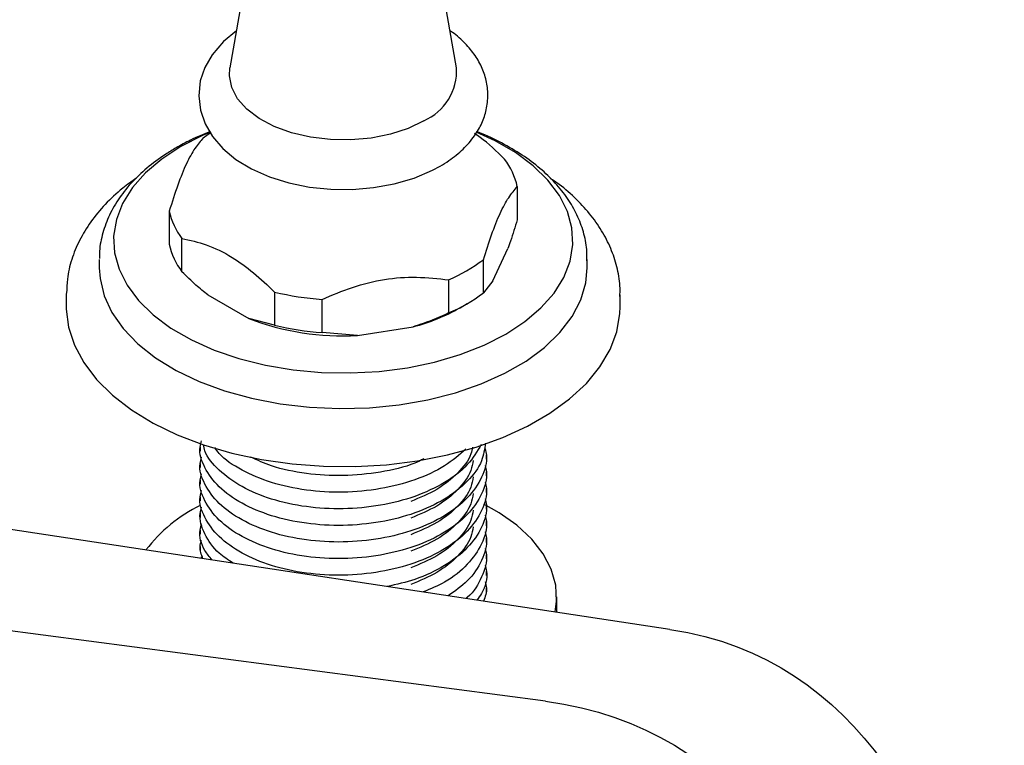
# Model space of a CAD drawing. Units: millimetres. Extents: x 15 to 2033, y 32 to 1450.
# Drawn here: x 1628 to 1724, y 416 to 487 of the extents above; entities that cross this region are included whole.
import ezdxf

# ---------------------------------------------------------------- set-up
doc = ezdxf.new("R2010")
doc.units = ezdxf.units.MM
doc.header["$LTSCALE"] = 7

msp = doc.modelspace()

# ---------------------------------------------------------------- linework, layer by layer
at = {"color": 7, "linetype": 'Continuous', "lineweight": 25}
for p, q in [((1649.806, 491.461), (1648.235, 482.456)), ((1670.523, 482.456), (1668.953, 491.461)), ((1676.503, 470.764), (1676.503, 467.498)), ((1642.256, 468.356), (1642.256, 465.09)), ((1643.507, 462.394), (1643.507, 465.661)), ((1674.099, 461.503), (1675.569, 464.67)), ((1635.379, 463.599), (1635.379, 462.783)), ((1673.165, 460.308), (1673.165, 463.575)), ((1683.378, 463.491), (1683.379, 463.599)), ((1683.379, 462.783), (1683.379, 463.599)), ((1669.747, 461.601), (1669.747, 458.335)), ((1674.099, 461.503), (1673.165, 460.308)), ((1632.13, 460.261), (1632.129, 460.129)), ((1632.129, 460.129), (1632.129, 458.945)), ((1652.624, 460.397), (1652.624, 457.131)), ((1686.628, 460), (1686.629, 460.129)), ((1686.629, 458.945), (1686.629, 460.129)), ((1646.058, 460.105), (1650.073, 457.787)), ((1657.293, 456.409), (1657.293, 459.675)), ((1670.871, 458.845), (1671.579, 459.254)), ((1652.624, 457.131), (1650.073, 457.787)), ((1660.778, 456.131), (1657.293, 456.409)), ((1660.778, 456.131), (1666.263, 456.98)), ((1645.297, 445.166), (1645.297, 444.758)), ((1673.462, 443.942), (1673.462, 444.35)), ((1691.513, 427.217), (1584.816, 443.387)), ((1645.297, 443.533), (1645.297, 443.125)), ((1673.462, 442.309), (1673.462, 442.717)), ((1645.297, 441.9), (1645.297, 441.492)), ((1673.462, 440.675), (1673.462, 441.084)), ((1645.297, 440.267), (1645.297, 439.859)), ((1673.462, 439.042), (1673.462, 439.451)), ((1645.297, 438.634), (1645.297, 438.226)), ((1645.297, 437.001), (1645.297, 436.593)), ((1673.462, 437.409), (1673.462, 437.818)), ((1673.462, 435.776), (1673.462, 436.185)), ((1645.297, 435.368), (1645.297, 434.96)), ((1679.266, 420.146), (1569.506, 434.549)), ((1645.409, 434.204), (1645.441, 434.34)), ((1673.462, 434.143), (1673.462, 434.551)), ((1673.462, 432.51), (1673.462, 432.918)), ((1673.462, 430.877), (1673.462, 431.285)), ((1680.379, 428.904), (1680.379, 430.406))]:
    msp.add_line(p, q, dxfattribs=at)
at = {"color": 7, "linetype": 'Continuous', "lineweight": 25, "flags": 128}
for points in [[(1648.866, 486.07), (1647.592, 485.038), (1646.468, 483.733), (1645.75, 482.476), (1645.312, 481.165), (1645.154, 479.706), (1645.321, 478.288), (1645.784, 476.943), (1646.524, 475.682), (1647.537, 474.509), (1648.821, 473.439), (1650.361, 472.5), (1652.115, 471.72), (1654.029, 471.121), (1656.054, 470.713), (1658.147, 470.501), (1660.263, 470.484), (1662.362, 470.665), (1664.401, 471.04), (1666.34, 471.609), (1668.142, 472.369), (1668.915, 472.784), (1668.915, 472.784)], [(1667.299, 477.236), (1665.757, 476.493), (1664.011, 475.921), (1662.116, 475.539), (1660.133, 475.357), (1658.125, 475.383), (1656.158, 475.616), (1654.294, 476.047), (1652.594, 476.664), (1651.112, 477.446), (1649.896, 478.368), (1648.984, 479.401), (1648.407, 480.511), (1648.182, 481.663), (1648.235, 482.456)], [(1643.399, 474.703), (1641.522, 473.474), (1639.926, 472.119), (1638.638, 470.659), (1637.676, 469.117), (1637.057, 467.518), (1636.79, 465.887), (1636.879, 464.25), (1637.323, 462.631), (1638.115, 461.058), (1639.242, 459.554), (1640.687, 458.144), (1642.427, 456.849), (1644.433, 455.691), (1646.676, 454.687), (1649.119, 453.853), (1651.724, 453.202), (1654.449, 452.745), (1657.252, 452.489), (1660.089, 452.437), (1662.915, 452.591), (1665.684, 452.949), (1668.355, 453.504), (1670.883, 454.248), (1673.231, 455.169), (1675.36, 456.252), (1677.237, 457.481), (1678.832, 458.836), (1680.12, 460.296), (1681.082, 461.838), (1681.701, 463.436), (1681.968, 465.068), (1681.879, 466.705), (1681.435, 468.323), (1680.643, 469.897), (1679.516, 471.4), (1678.071, 472.811), (1676.332, 474.105), (1674.325, 475.264), (1672.454, 476.119)], [(1646.337, 476.133), (1645.527, 475.786), (1643.399, 474.703)], [(1645.593, 475.546), (1645.966, 475.822), (1646.351, 476.087)], [(1635.379, 462.783), (1635.45, 461.717), (1635.858, 460.028), (1636.623, 458.38), (1637.733, 456.799), (1639.171, 455.309), (1640.915, 453.932), (1642.939, 452.689), (1645.213, 451.599), (1647.701, 450.679), (1650.366, 449.942), (1653.167, 449.4), (1656.063, 449.061), (1659.01, 448.93), (1661.961, 449.008), (1664.874, 449.296), (1667.703, 449.788), (1670.406, 450.477), (1672.942, 451.353), (1675.273, 452.401), (1677.362, 453.608), (1679.179, 454.953), (1680.696, 456.417), (1681.889, 457.977), (1682.742, 459.611), (1683.24, 461.292), (1683.379, 462.783)], [(1632.129, 458.945), (1632.132, 458.72), (1632.354, 456.929), (1632.928, 455.164), (1633.847, 453.448), (1635.099, 451.803), (1636.668, 450.252), (1638.532, 448.814), (1640.669, 447.508), (1643.049, 446.352), (1645.642, 445.359), (1648.414, 444.544), (1651.329, 443.916), (1654.349, 443.484), (1657.435, 443.254), (1660.546, 443.228), (1663.642, 443.408), (1666.682, 443.789), (1669.627, 444.369), (1672.439, 445.138), (1675.08, 446.088), (1677.516, 447.205), (1679.716, 448.475), (1681.651, 449.881), (1683.296, 451.406), (1684.629, 453.029), (1685.632, 454.729), (1686.294, 456.484), (1686.604, 458.271), (1686.629, 458.945)], [(1680.222, 428.928), (1680.367, 429.991), (1680.281, 431.576), (1679.838, 433.141), (1679.044, 434.659), (1677.915, 436.104), (1676.468, 437.452), (1674.728, 438.68), (1673.215, 439.526)]]:
    msp.add_lwpolyline(points, dxfattribs=at)
at = {"color": 7, "linetype": 'Continuous', "lineweight": 25}
for centre, radius, start, end in [((1665.158, 482.164), 5.373, 293.48252, 3.10986), ((1669.682, 469.236), 6.99, 12.62634, 37.17058), ((1649.077, 469.884), 6.99, 192.62634, 217.17058), ((1649.077, 466.618), 6.99, 192.62634, 217.17058), ((1663.405, 476.534), 16.224, 293.01128, 306.98334), ((1659.192, 487.406), 27.796, 256.33189, 266.08203), ((1663.405, 473.268), 16.224, 293.01128, 306.98334), ((1661.473, 475.44), 19.072, 284.54698, 299.52592), ((1659.263, 481.769), 25.683, 249.03338, 273.38054), ((1659.192, 484.14), 27.796, 256.33189, 266.08203), ((1651.834, 425.991), 14.917, 115.91573, 142.70922)]:
    msp.add_arc(centre, radius, start, end, dxfattribs=at)
for points, knots in [([(1668.915, 472.784), (1669.202, 472.958), (1670.023, 473.458), (1671.202, 474.421), (1672.287, 475.667), (1673.043, 476.981), (1673.502, 478.342), (1673.659, 479.768), (1673.49, 481.206), (1673.018, 482.568), (1672.272, 483.845), (1671.234, 485.008), (1670.423, 485.757), (1669.908, 486.071), (1669.891, 486.081)], [0, 0, 0, 0, 0.056188, 0.160882, 0.265144, 0.355032, 0.44201, 0.534865, 0.625137, 0.714596, 0.805292, 0.899069, 0.996631, 1, 1, 1, 1]), ([(1646.246, 476.155), (1645.606, 475.893), (1644.447, 475.418), (1643.409, 474.84), (1642.945, 474.582)], [0, 0, 0, 0, 0.552348, 1, 1, 1, 1]), ([(1675.251, 473.46), (1674.462, 474.236), (1673.493, 475.19), (1672.476, 475.855), (1672.288, 475.979)], [0, 0, 0, 0, 0.81467, 1, 1, 1, 1]), ([(1683.341, 463.468), (1683.348, 463.839), (1683.367, 464.795), (1683.04, 466.318), (1682.413, 467.999), (1681.48, 469.611), (1680.263, 471.143), (1678.762, 472.577), (1677, 473.9), (1674.978, 475.069), (1673.466, 475.823), (1672.592, 476.133), (1672.518, 476.16)], [0, 0, 0, 0, 0.06955, 0.178944, 0.288603, 0.399933, 0.513785, 0.630264, 0.748815, 0.868587, 0.988822, 1, 1, 1, 1]), ([(1645.593, 475.546), (1645.328, 475.234), (1644.791, 474.604), (1643.947, 473.112), (1643.086, 470.956), (1642.535, 469.232), (1642.256, 468.356)], [0, 0, 0, 0, 0.244278, 0.493448, 0.742659, 1, 1, 1, 1]), ([(1642.945, 474.582), (1642.587, 474.367), (1641.557, 473.749), (1640.027, 472.605), (1638.462, 471.114), (1637.193, 469.494), (1636.235, 467.781), (1635.639, 466.009), (1635.37, 464.637), (1635.404, 463.874), (1635.412, 463.708)], [0, 0, 0, 0, 0.080193, 0.231127, 0.382066, 0.531682, 0.678618, 0.82185, 0.961359, 1, 1, 1, 1]), ([(1639.052, 471.609), (1638.584, 471.281), (1637.446, 470.483), (1635.93, 469.041), (1634.499, 467.326), (1633.39, 465.503), (1632.625, 463.612), (1632.198, 461.864), (1632.173, 460.753), (1632.163, 460.292)], [0, 0, 0, 0, 0.112769, 0.274119, 0.43411, 0.591373, 0.744801, 0.894157, 1, 1, 1, 1]), ([(1673.165, 463.575), (1673.431, 464.406), (1673.967, 466.086), (1674.811, 468.233), (1675.672, 469.787), (1676.223, 470.435), (1676.503, 470.764)], [0, 0, 0, 0, 0.244278, 0.493448, 0.742659, 1, 1, 1, 1]), ([(1686.589, 459.97), (1686.602, 460.237), (1686.646, 461.131), (1686.386, 462.646), (1685.83, 464.474), (1684.957, 466.237), (1683.803, 467.925), (1682.348, 469.517), (1680.985, 470.747), (1680.03, 471.387), (1679.736, 471.584)], [0, 0, 0, 0, 0.059905, 0.2011, 0.342257, 0.485031, 0.630719, 0.779876, 0.932225, 1, 1, 1, 1]), ([(1676.503, 467.498), (1676.282, 466.783), (1675.975, 465.791), (1675.657, 464.914), (1675.569, 464.67)], [0, 0, 0, 0, 0.721223, 1, 1, 1, 1]), ([(1643.507, 465.661), (1644.3, 465.486), (1645.907, 465.132), (1648.308, 463.999), (1650.574, 462.316), (1651.935, 461.042), (1652.624, 460.397)], [0, 0, 0, 0, 0.267066, 0.541217, 0.767884, 1, 1, 1, 1]), ([(1646.058, 460.105), (1645.667, 460.422), (1644.8, 461.124), (1643.965, 461.944), (1643.507, 462.394)], [0, 0, 0, 0, 0.450942, 1, 1, 1, 1]), ([(1657.293, 459.675), (1658.283, 460.088), (1660.284, 460.922), (1663.436, 461.737), (1666.649, 461.933), (1668.704, 461.713), (1669.747, 461.601)], [0, 0, 0, 0, 0.244278, 0.493448, 0.742659, 1, 1, 1, 1]), ([(1669.747, 458.335), (1668.923, 457.968), (1667.779, 457.459), (1666.593, 457.084), (1666.263, 456.98)], [0, 0, 0, 0, 0.721223, 1, 1, 1, 1]), ([(1673.358, 445.524), (1673.279, 444.944), (1673.1, 443.638), (1671.696, 441.736), (1669.457, 439.963), (1666.5, 438.589), (1663.063, 437.7), (1659.382, 437.35), (1655.691, 437.565), (1652.258, 438.315), (1649.31, 439.556), (1647.03, 441.193), (1645.665, 443.101), (1645.134, 444.691), (1645.383, 445.567), (1645.441, 445.771)], [0, 0, 0, 0, 0.065487, 0.14778, 0.230729, 0.313678, 0.395971, 0.479263, 0.561396, 0.644574, 0.727183, 0.809792, 0.89297, 0.975103, 1, 1, 1, 1]), ([(1673.326, 444.97), (1673.38, 444.766), (1673.626, 443.835), (1673.095, 442.151), (1671.727, 440.103), (1669.449, 438.33), (1666.502, 436.955), (1663.062, 436.067), (1659.382, 435.717), (1655.691, 435.932), (1652.258, 436.682), (1649.31, 437.922), (1647.03, 439.56), (1645.665, 441.468), (1645.134, 443.058), (1645.383, 443.934), (1645.441, 444.138)], [0, 0, 0, 0, 0.0223974, 0.1023993, 0.1814415, 0.2611143, 0.3407871, 0.4198293, 0.4998312, 0.5787206, 0.6586125, 0.7379589, 0.8173053, 0.8971972, 0.9760866, 1, 1, 1, 1]), ([(1672.955, 445.403), (1672.555, 444.725), (1671.745, 443.352), (1669.44, 441.598), (1666.504, 440.221), (1663.061, 439.333), (1659.383, 438.983), (1655.69, 439.198), (1652.262, 439.949), (1649.296, 441.188), (1647.085, 442.829), (1645.834, 444.287), (1645.666, 445.181), (1645.627, 445.388)], [0, 0, 0, 0, 0.095053, 0.192502, 0.28995, 0.386628, 0.484479, 0.580969, 0.678686, 0.775735, 0.872784, 0.970501, 1, 1, 1, 1]), ([(1671.451, 444.952), (1670.793, 444.376), (1669.437, 443.189), (1666.49, 441.859), (1663.066, 440.965), (1659.381, 440.616), (1655.694, 440.832), (1652.248, 441.579), (1649.347, 442.832), (1647.459, 444.054), (1646.884, 444.893), (1646.746, 445.093)], [0, 0, 0, 0, 0.11447, 0.23589, 0.356349, 0.478271, 0.598498, 0.720252, 0.841175, 0.962098, 1, 1, 1, 1]), ([(1672.08, 445.141), (1672.042, 444.918), (1671.889, 444.024), (1670.721, 442.572), (1668.751, 440.93), (1666.918, 440.164), (1666.03, 439.792)], [0, 0, 0, 0, 0.100974, 0.405012, 0.711477, 1, 1, 1, 1]), ([(1667.309, 443.984), (1667.016, 443.84), (1665.773, 443.228), (1663.037, 442.62), (1659.386, 442.241), (1655.703, 442.475), (1652.549, 443.109), (1650.939, 443.855), (1650.275, 444.162)], [0, 0, 0, 0, 0.061321, 0.25976, 0.460608, 0.658664, 0.859236, 1, 1, 1, 1]), ([(1672.152, 443.837), (1672.1, 443.503), (1671.943, 442.497), (1670.73, 440.937), (1668.749, 439.297), (1666.918, 438.531), (1666.03, 438.159)], [0, 0, 0, 0, 0.14384, 0.433382, 0.725234, 1, 1, 1, 1]), ([(1673.326, 443.337), (1673.38, 443.133), (1673.626, 442.202), (1673.095, 440.518), (1671.727, 438.47), (1669.449, 436.697), (1666.502, 435.322), (1663.062, 434.434), (1659.382, 434.084), (1655.691, 434.299), (1652.258, 435.049), (1649.31, 436.289), (1647.03, 437.927), (1645.665, 439.835), (1645.134, 441.425), (1645.383, 442.301), (1645.441, 442.505)], [0, 0, 0, 0, 0.022397, 0.102399, 0.181442, 0.261114, 0.340787, 0.419829, 0.499831, 0.578721, 0.658613, 0.737959, 0.817305, 0.897197, 0.976087, 1, 1, 1, 1]), ([(1673.326, 441.704), (1673.38, 441.5), (1673.626, 440.569), (1673.095, 438.885), (1671.727, 436.837), (1669.449, 435.064), (1666.502, 433.689), (1663.062, 432.801), (1659.382, 432.451), (1655.691, 432.666), (1652.258, 433.416), (1649.31, 434.656), (1647.03, 436.294), (1645.665, 438.201), (1645.134, 439.792), (1645.383, 440.668), (1645.441, 440.872)], [0, 0, 0, 0, 0.0223974, 0.1023993, 0.1814415, 0.2611143, 0.3407871, 0.4198293, 0.4998312, 0.5787206, 0.6586125, 0.7379589, 0.8173053, 0.8971972, 0.9760866, 1, 1, 1, 1]), ([(1672.152, 442.204), (1672.1, 441.87), (1671.943, 440.864), (1670.73, 439.304), (1668.749, 437.664), (1666.918, 436.898), (1666.03, 436.526)], [0, 0, 0, 0, 0.14384, 0.433382, 0.725234, 1, 1, 1, 1]), ([(1673.326, 440.071), (1673.38, 439.867), (1673.626, 438.936), (1673.094, 437.253), (1671.728, 435.201), (1669.443, 433.441), (1666.715, 432.113), (1664.626, 431.641), (1663.7, 431.432)], [0, 0, 0, 0, 0.055404, 0.253301, 0.448825, 0.645909, 0.842992, 1, 1, 1, 1]), ([(1672.152, 440.571), (1672.1, 440.237), (1671.943, 439.23), (1670.73, 437.671), (1668.749, 436.031), (1666.918, 435.265), (1666.03, 434.893)], [0, 0, 0, 0, 0.14384, 0.433382, 0.725234, 1, 1, 1, 1]), ([(1648.533, 433.731), (1648.056, 434.045), (1646.783, 434.884), (1645.687, 436.578), (1645.132, 438.158), (1645.383, 439.035), (1645.441, 439.239)], [0, 0, 0, 0, 0.207377, 0.553989, 0.896252, 1, 1, 1, 1]), ([(1672.152, 438.938), (1672.1, 438.604), (1671.943, 437.597), (1670.73, 436.038), (1668.749, 434.398), (1666.918, 433.632), (1666.03, 433.26)], [0, 0, 0, 0, 0.14384, 0.433382, 0.725234, 1, 1, 1, 1]), ([(1673.326, 438.438), (1673.38, 438.234), (1673.626, 437.303), (1673.098, 435.616), (1671.714, 433.581), (1669.708, 431.935), (1667.975, 431.199), (1667.253, 430.893)], [0, 0, 0, 0, 0.07046, 0.322138, 0.570797, 0.82144, 1, 1, 1, 1]), ([(1646.462, 434.044), (1646.215, 434.349), (1645.468, 435.27), (1645.14, 436.528), (1645.384, 437.402), (1645.441, 437.606)], [0, 0, 0, 0, 0.274668, 0.831278, 1, 1, 1, 1]), ([(1672.152, 437.305), (1672.1, 436.971), (1671.943, 435.964), (1670.73, 434.405), (1668.749, 432.765), (1666.918, 431.998), (1666.03, 431.627)], [0, 0, 0, 0, 0.14384, 0.433382, 0.725234, 1, 1, 1, 1]), ([(1645.575, 434.179), (1645.421, 434.573), (1645.187, 435.171), (1645.376, 435.769), (1645.441, 435.973)], [0, 0, 0, 0, 0.658417, 1, 1, 1, 1]), ([(1673.326, 436.805), (1673.38, 436.601), (1673.627, 435.669), (1673.081, 433.992), (1671.846, 432.029), (1670.378, 430.994), (1669.707, 430.521)], [0, 0, 0, 0, 0.0903266, 0.4129661, 0.731735, 1, 1, 1, 1]), ([(1673.326, 435.172), (1673.381, 434.968), (1673.63, 434.035), (1673.034, 432.376), (1672.287, 430.901), (1671.496, 430.289), (1671.454, 430.257)], [0, 0, 0, 0, 0.120476, 0.550808, 0.975978, 1, 1, 1, 1]), ([(1673.326, 433.538), (1673.379, 433.335), (1673.618, 432.406), (1673.345, 431.193), (1672.689, 430.306), (1672.531, 430.093)], [0, 0, 0, 0, 0.1753911, 0.8018745, 1, 1, 1, 1]), ([(1673.326, 431.905), (1673.386, 431.701), (1673.572, 431.065), (1673.336, 430.428), (1673.175, 429.996)], [0, 0, 0, 0, 0.320621, 1, 1, 1, 1])]:
    msp.add_open_spline(points, degree=3, knots=knots, dxfattribs=at)
for points in [[(1691.513, 427.217), (1710.657, 424.315), (1717.534, 407.389), (1724.412, 390.463)], [(1679.266, 420.146), (1698.959, 417.562), (1706.582, 401.066), (1714.205, 384.571)]]:
    msp.add_open_spline(points, degree=3, dxfattribs=at)

doc.saveas('drawing.dxf')
